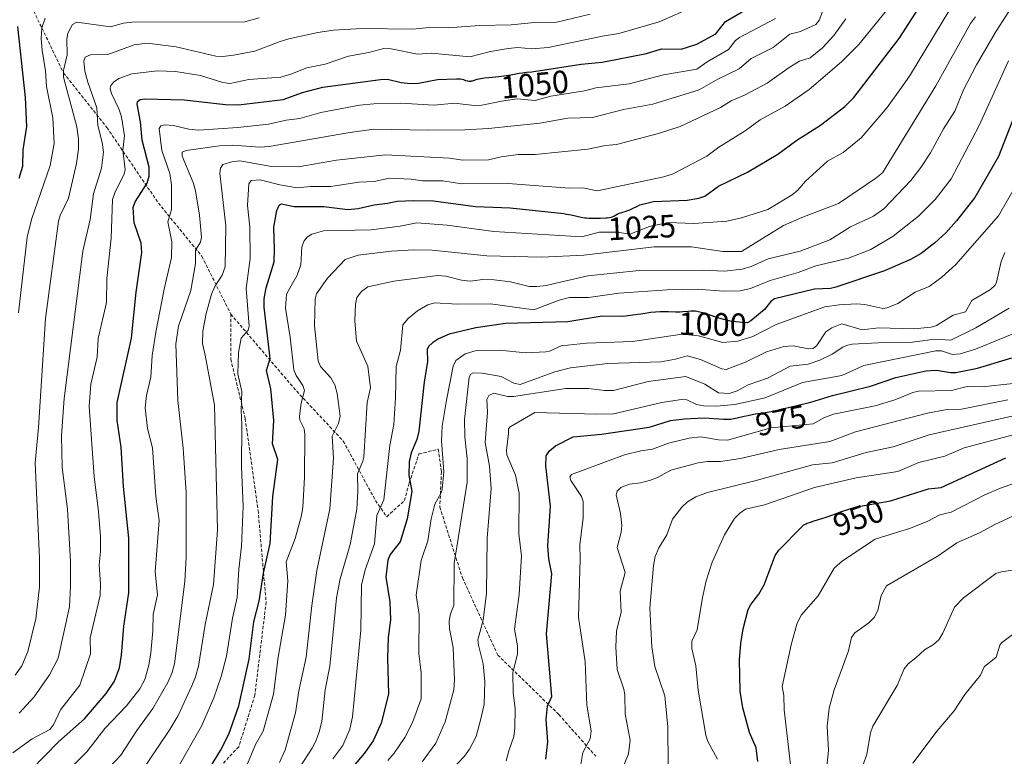
# Model space of a CAD drawing. Units: metres. Extents: x 671734 to 675200, y 4751400 to 4753799.
# Drawn here: x 672374 to 672680, y 4752544 to 4752774 of the extents above; entities that cross this region are included whole.
import ezdxf
from ezdxf.enums import TextEntityAlignment as Align

# ---------------------------------------------------------------- set-up
doc = ezdxf.new("R2010")
doc.units = ezdxf.units.M
doc.header["$MEASUREMENT"] = 0
doc.linetypes.add('TRAZOSX2', pattern=[1.5, 1, -0.5])
for name, color, linetype, lineweight in [('Curva de nivel maestra', 36, 'Continuous', 30), ('Curva de nivel normal', 36, 'Continuous', 0), ('Rótulo de curva de nivel directora', 19, 'Continuous', 0), ('Senda', 19, 'TRAZOSX2', 0)]:
    doc.layers.add(name, color=color, linetype=linetype, lineweight=lineweight)
doc.styles.add('Arial', font='txt', dxfattribs={"height": 0.2})

# ---------------------------------------------------------------- blocks, each defined once
blk = doc.blocks.new('*U168')
at = {"layer": 'Curva de nivel normal', "color": 36, "linetype": 'Continuous', "lineweight": 0}
blk.add_polyline3d([(672373.98, 4752557.89, 1060), (672378.56, 4752563.02, 1060), (672383.41, 4752569.84, 1060), (672386.07, 4752574.96, 1060), (672389.56, 4752590.96, 1060), (672389.88, 4752597.35, 1060), (672389.85, 4752605.07, 1060), (672389, 4752621.36, 1060), (672387.26, 4752634.29, 1060), (672387.08, 4752644.23, 1060), (672387.88, 4752655.7, 1060), (672393.69, 4752701.5, 1060), (672396.02, 4752711.41, 1060), (672397.07, 4752719.41, 1060), (672399.56, 4752727.4, 1060), (672400.13, 4752732.3, 1060), (672399.77, 4752735.35, 1060), (672398.41, 4752740.66, 1060), (672398.05, 4752746.1, 1060), (672395.3, 4752754.04, 1060), (672394.4, 4752757.55, 1060), (672394.06, 4752760.72, 1060), (672394.48, 4752761.9, 1060), (672396.14, 4752762.57, 1060), (672401.48, 4752762.73, 1060), (672409.71, 4752765.7, 1060), (672413.74, 4752766.21, 1060), (672422.73, 4752765.1, 1060), (672435.03, 4752762.17, 1060), (672437.29, 4752762.07, 1060), (672440.53, 4752762.53, 1060), (672447.23, 4752763.68, 1060), (672454.72, 4752766.67, 1060), (672457.79, 4752767.55, 1060), (672466.79, 4752769.52, 1060), (672471.65, 4752770.24, 1060), (672480.47, 4752770.75, 1060), (672496.32, 4752770.58, 1060), (672501.41, 4752771.13, 1060), (672507.31, 4752770.96, 1060), (672517.03, 4752771.68, 1060), (672526.89, 4752771.95, 1060), (672534.1, 4752772.65, 1060), (672541.13, 4752772.72, 1060), (672551.48, 4752775.21, 1060)], dxfattribs=at)
blk = doc.blocks.new('*U172')
at = {"layer": 'Curva de nivel normal', "color": 36, "linetype": 'Continuous', "lineweight": 0}
blk.add_polyline3d([(672448.52, 4752774.11, 1065), (672444.12, 4752772.85, 1065), (672409.07, 4752772.72, 1065), (672406.33, 4752772.46, 1065), (672402.31, 4752771.33, 1065), (672391.84, 4752772.79, 1065), (672390.56, 4752771.98, 1065), (672389.07, 4752769.33, 1065), (672388.75, 4752767.55, 1065), (672388.87, 4752762.57, 1065), (672387.71, 4752757.76, 1065), (672387.73, 4752755.66, 1065), (672391.88, 4752740.25, 1065), (672392.41, 4752736.36, 1065), (672392.41, 4752733.24, 1065), (672391.76, 4752728.76, 1065), (672389.28, 4752718.02, 1065), (672386.65, 4752712.61, 1065), (672386.18, 4752710.86, 1065), (672382.14, 4752680.66, 1065), (672379.96, 4752646.72, 1065), (672378.86, 4752635.77, 1065), (672380.27, 4752606.01, 1065), (672380.31, 4752597.19, 1065), (672379.12, 4752587.28, 1065), (672376.6, 4752577.12, 1065), (672374.72, 4752572.6, 1065), (672372.73, 4752569.74, 1065)], dxfattribs=at)
blk = doc.blocks.new('*U175')
at = {"layer": 'Curva de nivel normal', "color": 36, "linetype": 'Continuous', "lineweight": 0}
blk.add_polyline3d([(672683.41, 4752644.54, 955), (672667.75, 4752640.36, 955), (672661.73, 4752637.77, 955), (672653.66, 4752635.8, 955), (672647.05, 4752633.09, 955), (672634.11, 4752631.09, 955), (672621.15, 4752628.03, 955), (672605.68, 4752622.73, 955), (672599.78, 4752621.33, 955), (672598.02, 4752620.14, 955), (672596.3, 4752618.41, 955), (672593.16, 4752613.39, 955), (672589.34, 4752604.89, 955), (672587.56, 4752599.05, 955), (672586.37, 4752593.83, 955), (672584.67, 4752583.86, 955), (672583.09, 4752580.26, 955), (672583.06, 4752577.99, 955), (672584.35, 4752572.58, 955), (672584.99, 4752565.1, 955), (672587.45, 4752551.1, 955), (672588.08, 4752549.12, 955), (672590.99, 4752543.64, 955)], dxfattribs=at)
blk = doc.blocks.new('*U176')
at = {"layer": 'Curva de nivel normal', "color": 36, "linetype": 'Continuous', "lineweight": 0}
blk.add_polyline3d([(672681.29, 4752655.37, 965), (672666.88, 4752652.38, 965), (672661.78, 4752652.19, 965), (672656.35, 4752651.23, 965), (672633.94, 4752645.41, 965), (672625.99, 4752642.34, 965), (672610.19, 4752639.86, 965), (672598.18, 4752637.04, 965), (672591.97, 4752636.18, 965), (672587.9, 4752636.15, 965), (672585.04, 4752635.76, 965), (672576.5, 4752633.51, 965), (672572.4, 4752631.16, 965), (672570.22, 4752630.34, 965), (672567.14, 4752629.5, 965), (672563.64, 4752629.15, 965), (672561.01, 4752628.1, 965), (672559.87, 4752626.9, 965), (672559.55, 4752625.82, 965), (672560.89, 4752619.94, 965), (672561.27, 4752616.21, 965), (672561.13, 4752614.21, 965), (672559.89, 4752609.4, 965), (672562.36, 4752601.68, 965), (672560.77, 4752595.83, 965), (672561.12, 4752589.22, 965), (672559.67, 4752583.47, 965), (672559.42, 4752578.38, 965), (672559.87, 4752571.48, 965), (672561.92, 4752565.41, 965), (672562.27, 4752563.56, 965), (672562.38, 4752557.56, 965), (672563.85, 4752549.52, 965), (672563.32, 4752545.31, 965), (672558.8, 4752534.1, 965)], dxfattribs=at)
blk = doc.blocks.new('*U181')
at = {"layer": 'Curva de nivel normal', "color": 36, "linetype": 'Continuous', "lineweight": 0}
blk.add_polyline3d([(672373.74, 4752682.33, 1070), (672376.39, 4752705.85, 1070), (672377.72, 4752711.37, 1070), (672383.53, 4752728.2, 1070), (672384.82, 4752735.05, 1070), (672384.37, 4752743.03, 1070), (672382.45, 4752752.78, 1070), (672382.09, 4752757.57, 1070), (672381.05, 4752764.06, 1070), (672380.82, 4752767.66, 1070), (672381.03, 4752771.02, 1070), (672382, 4752774.04, 1070)], dxfattribs=at)
blk = doc.blocks.new('*U183')
at = {"layer": 'Curva de nivel normal', "color": 36, "linetype": 'Continuous', "lineweight": 0}
blk.add_polyline3d([(672624.51, 4752536.54, 940), (672625.51, 4752546.32, 940), (672625.13, 4752553.86, 940), (672625.74, 4752559.45, 940), (672627.31, 4752565.21, 940), (672631.77, 4752577.28, 940), (672632.67, 4752581.45, 940), (672633.71, 4752582.89, 940), (672638.08, 4752586, 940), (672639.75, 4752587.62, 940), (672640.86, 4752589.82, 940), (672641.93, 4752594.51, 940), (672643.58, 4752597.48, 940), (672659.61, 4752606.83, 940), (672665.47, 4752610.82, 940), (672672.52, 4752613.97, 940), (672677.26, 4752616.59, 940), (672683.09, 4752619.27, 940)], dxfattribs=at)
blk = doc.blocks.new('*U191')
at = {"layer": 'Curva de nivel normal', "color": 36, "linetype": 'Continuous', "lineweight": 0}
blk.add_polyline3d([(672575.7, 4752541.78, 960), (672575.55, 4752553.64, 960), (672574.61, 4752563.25, 960), (672571.6, 4752572.45, 960), (672570.62, 4752578.55, 960), (672570, 4752590.58, 960), (672571.1, 4752603.78, 960), (672571.64, 4752606.57, 960), (672572.83, 4752609.35, 960), (672575.28, 4752613.31, 960), (672577.02, 4752618.27, 960), (672579.97, 4752621.93, 960), (672581.72, 4752623.61, 960), (672584.29, 4752625.13, 960), (672587.91, 4752626.53, 960), (672602.6, 4752630.11, 960), (672620.54, 4752635.12, 960), (672626.7, 4752635.72, 960), (672637.27, 4752638.98, 960), (672645.6, 4752640.74, 960), (672656.8, 4752644.48, 960), (672683.52, 4752650.48, 960)], dxfattribs=at)
blk = doc.blocks.new('*U193')
at = {"layer": 'Curva de nivel normal', "color": 36, "linetype": 'Continuous', "lineweight": 0}
blk.add_polyline3d([(672371.93, 4752545.58, 1055), (672378.01, 4752549.92, 1055), (672383.42, 4752552.88, 1055), (672384.66, 4752554.23, 1055), (672386.8, 4752558.96, 1055), (672392.77, 4752566.58, 1055), (672396.11, 4752576.32, 1055), (672396.02, 4752581.28, 1055), (672399.14, 4752594.49, 1055), (672399.24, 4752597.97, 1055), (672398.8, 4752604.06, 1055), (672399.24, 4752608.21, 1055), (672399.22, 4752612.93, 1055), (672398.51, 4752621.54, 1055), (672397.27, 4752631.37, 1055), (672395.74, 4752653.37, 1055), (672396.26, 4752660.19, 1055), (672398.17, 4752668.6, 1055), (672398.45, 4752674.44, 1055), (672401.07, 4752685.54, 1055), (672401.22, 4752693.03, 1055), (672402.56, 4752705.62, 1055), (672402.99, 4752717.64, 1055), (672403.8, 4752719.96, 1055), (672406.58, 4752725.45, 1055), (672406.92, 4752726.94, 1055), (672406.21, 4752732.92, 1055), (672406.66, 4752737.38, 1055), (672405.75, 4752743.27, 1055), (672404.88, 4752745.82, 1055), (672402.64, 4752750.54, 1055), (672402.24, 4752752.01, 1055), (672402.35, 4752752.84, 1055), (672403.29, 4752754.07, 1055), (672404.92, 4752755.28, 1055), (672408.96, 4752756.64, 1055), (672416.93, 4752757.64, 1055), (672422.55, 4752757.45, 1055), (672430.3, 4752756.18, 1055), (672437.29, 4752754, 1055), (672439.38, 4752753.71, 1055), (672445.34, 4752754.96, 1055), (672455.32, 4752755.67, 1055), (672458.36, 4752756.55, 1055), (672463.33, 4752758.57, 1055), (672469.04, 4752759.66, 1055), (672476.34, 4752762.22, 1055), (672482.64, 4752763.36, 1055), (672487.26, 4752764.56, 1055), (672489.55, 4752764.44, 1055), (672497.79, 4752762.82, 1055), (672502.14, 4752763.13, 1055), (672513.99, 4752761.94, 1055), (672520.42, 4752763.63, 1055), (672526, 4752764.61, 1055), (672528.92, 4752764.83, 1055), (672533.33, 4752764.46, 1055), (672538.42, 4752764.9, 1055), (672555.24, 4752768.42, 1055), (672560.32, 4752769.2, 1055), (672572.88, 4752772.81, 1055), (672583.76, 4752777.63, 1055)], dxfattribs=at)
blk = doc.blocks.new('*U202')
at = {"layer": 'Curva de nivel maestra', "color": 36, "linetype": 'Continuous', "lineweight": 30}
blk.add_polyline3d([(672377.71, 4752540.31, 1050), (672386.21, 4752548.98, 1050), (672394.22, 4752556.16, 1050), (672400.95, 4752564.06, 1050), (672403.54, 4752567.84, 1050), (672405.14, 4752571.97, 1050), (672405.76, 4752575.92, 1050), (672406.49, 4752584.96, 1050), (672408.01, 4752595.28, 1050), (672408.07, 4752612.28, 1050), (672406.41, 4752628.33, 1050), (672405.61, 4752640.61, 1050), (672404.45, 4752648.93, 1050), (672404.42, 4752654.48, 1050), (672408.87, 4752674.5, 1050), (672410.35, 4752688.8, 1050), (672412.04, 4752701.18, 1050), (672411.91, 4752704.04, 1050), (672409.68, 4752710.38, 1050), (672409.34, 4752715.16, 1050), (672409.95, 4752716.87, 1050), (672413.7, 4752722.65, 1050), (672414.4, 4752724.91, 1050), (672414.33, 4752727.69, 1050), (672412.17, 4752736.01, 1050), (672411.62, 4752741.72, 1050), (672410.67, 4752747.26, 1050), (672410.75, 4752748.06, 1050), (672411.51, 4752748.68, 1050), (672412.96, 4752748.92, 1050), (672425.19, 4752748.59, 1050), (672438.09, 4752747.19, 1050), (672442.15, 4752747.03, 1050), (672456.06, 4752748.73, 1050), (672462.04, 4752750.87, 1050), (672468.33, 4752752.55, 1050), (672486.23, 4752754.92, 1050), (672488.45, 4752755.03, 1050), (672492.68, 4752753.96, 1050), (672495.58, 4752753.63, 1050), (672498.05, 4752753.81, 1050), (672504.02, 4752754.95, 1050), (672509.9, 4752755.12, 1050), (672510.21, 4752755.14, 1050), (672510.86, 4752755.14, 1050), (672511.14, 4752755.12, 1050), (672511.62, 4752755.04, 1050), (672512.02, 4752754.92, 1050), (672512.71, 4752754.65, 1050), (672513.19, 4752754.51, 1050), (672513.45, 4752754.46, 1050), (672513.87, 4752754.42, 1050), (672514.32, 4752754.45, 1050), (672514.57, 4752754.49, 1050), (672514.83, 4752754.55, 1050), (672516.36, 4752755, 1050), (672516.94, 4752755.15, 1050), (672517.99, 4752755.35, 1050), (672518.6, 4752755.44, 1050), (672519.95, 4752755.59, 1050), (672523.01, 4752755.88, 1050), (672524.58, 4752756.05, 1050), (672525.34, 4752756.15, 1050), (672526.79, 4752756.38, 1050), (672529.34, 4752756.84, 1050), (672530.38, 4752757.02, 1050), (672531.65, 4752757.18, 1050), (672533.33, 4752757.34, 1050), (672534.43, 4752757.48, 1050), (672535.3, 4752757.61, 1050), (672548.64, 4752759.71, 1050), (672555.23, 4752760.29, 1050), (672568.91, 4752763.03, 1050), (672573.59, 4752764.47, 1050), (672579.79, 4752764.4, 1050), (672584.61, 4752765.89, 1050), (672590.51, 4752769.16, 1050), (672593.54, 4752772.96, 1050), (672598.66, 4752775.96, 1050)], dxfattribs=at)
blk = doc.blocks.new('*U205')
at = {"layer": 'Curva de nivel maestra', "color": 36, "linetype": 'Continuous', "lineweight": 30}
blk.add_polyline3d([(672603.61, 4752542.86, 950), (672603.1, 4752547.18, 950), (672600.95, 4752551.89, 950), (672598.93, 4752559.57, 950), (672598.03, 4752564.78, 950), (672597.9, 4752574.44, 950), (672598.25, 4752579.54, 950), (672598.99, 4752584.1, 950), (672600.59, 4752590.12, 950), (672601.37, 4752591.69, 950), (672603.84, 4752594.86, 950), (672605.57, 4752597.78, 950), (672608.93, 4752606.96, 950), (672610.1, 4752608.55, 950), (672617.33, 4752615.99, 950), (672617.52, 4752616.16, 950), (672617.71, 4752616.31, 950), (672618.03, 4752616.52, 950), (672618.57, 4752616.81, 950), (672618.89, 4752616.95, 950), (672619.64, 4752617.23, 950), (672621.07, 4752617.68, 950), (672623.46, 4752618.39, 950), (672624.78, 4752618.82, 950), (672626.86, 4752619.57, 950), (672629.63, 4752620.61, 950), (672630.95, 4752621.07, 950), (672631.58, 4752621.28, 950), (672632.78, 4752621.64, 950), (672633.96, 4752621.95, 950), (672634.73, 4752622.13, 950), (672635.46, 4752622.27, 950), (672644.85, 4752623.92, 950), (672656.58, 4752627.63, 950), (672660.58, 4752628.1, 950), (672680.69, 4752637.34, 950)], dxfattribs=at)
blk = doc.blocks.new('*U207')
at = {"layer": 'Curva de nivel maestra', "color": 36, "linetype": 'Continuous', "lineweight": 30}
blk.add_polyline3d([(672373.9, 4752724.24, 1075), (672375.07, 4752727.97, 1075), (672375.23, 4752733.08, 1075), (672376.27, 4752740.31, 1075), (672375.87, 4752749.37, 1075), (672373.55, 4752771.42, 1075)], dxfattribs=at)

msp = doc.modelspace()

# ---------------------------------------------------------------- linework, layer by layer
at = {"layer": 'Curva de nivel maestra', "color": 36, "linetype": 'Continuous', "lineweight": 30}
for points in [[(672433.42, 4752541.23, 1025), (672436.52, 4752546.3, 1025), (672439.1, 4752551.38, 1025), (672442.26, 4752560.23, 1025), (672445.45, 4752574.73, 1025), (672446.93, 4752586.26, 1025), (672448.59, 4752592.68, 1025), (672449.88, 4752601.44, 1025), (672451.97, 4752610.71, 1025), (672452.83, 4752625.25, 1025), (672454.35, 4752636.75, 1025), (672452.74, 4752641.68, 1025), (672453.14, 4752648.94, 1025), (672452.14, 4752658.79, 1025), (672450.86, 4752664.49, 1025), (672451.99, 4752668.22, 1025), (672450.14, 4752684.16, 1025), (672450.09, 4752686.76, 1025), (672450.69, 4752690.16, 1025), (672453.19, 4752698.22, 1025), (672453.35, 4752702.13, 1025), (672453.06, 4752708.99, 1025), (672454.02, 4752714.16, 1025), (672454.73, 4752715.89, 1025), (672455.41, 4752716.27, 1025), (672459.39, 4752715.4, 1025), (672468.6, 4752715.46, 1025), (672476.12, 4752714.52, 1025), (672479.3, 4752714.79, 1025), (672484.25, 4752715.98, 1025), (672488.48, 4752716.42, 1025), (672491.47, 4752717.1, 1025), (672496.66, 4752717.31, 1025), (672502.74, 4752717.24, 1025), (672515.77, 4752715.46, 1025), (672526.62, 4752715.02, 1025), (672543.22, 4752713.25, 1025), (672544.14, 4752713.1, 1025), (672545.5, 4752712.84, 1025), (672548.7, 4752712.11, 1025), (672549.76, 4752711.93, 1025), (672550.35, 4752711.87, 1025), (672550.99, 4752711.82, 1025), (672552.37, 4752711.78, 1025), (672553.78, 4752711.78, 1025), (672554.69, 4752711.81, 1025), (672556.27, 4752711.89, 1025), (672556.74, 4752711.93, 1025), (672557.48, 4752712.03, 1025), (672558.03, 4752712.14, 1025), (672558.31, 4752712.23, 1025), (672558.77, 4752712.44, 1025), (672559.83, 4752713.06, 1025), (672560.26, 4752713.27, 1025), (672560.5, 4752713.37, 1025), (672561.34, 4752713.62, 1025), (672562.67, 4752714, 1025), (672563.41, 4752714.27, 1025), (672563.79, 4752714.43, 1025), (672564.57, 4752714.79, 1025), (672566.12, 4752715.57, 1025), (672566.88, 4752715.93, 1025), (672571.16, 4752717.03, 1025), (672581.58, 4752717.45, 1025), (672585.18, 4752718.02, 1025), (672587.11, 4752718.64, 1025), (672591.39, 4752721.73, 1025), (672600.36, 4752726.09, 1025), (672609.79, 4752731.7, 1025), (672615.7, 4752736.06, 1025), (672623.08, 4752740.75, 1025), (672630.6, 4752746.56, 1025), (672633.44, 4752749.31, 1025), (672647.56, 4752767.69, 1025), (672654.49, 4752778.48, 1025)], [(672684.13, 4752745.58, 1000), (672678.36, 4752731.02, 1000), (672670.99, 4752718.22, 1000), (672665.32, 4752710.93, 1000), (672662.05, 4752707.3, 1000), (672658.58, 4752704.09, 1000), (672654.37, 4752700.84, 1000), (672651.01, 4752698.91, 1000), (672642.94, 4752695.43, 1000), (672627.78, 4752690.37, 1000), (672626.14, 4752689.97, 1000), (672621.14, 4752689.7, 1000), (672608.79, 4752686.75, 1000), (672607.57, 4752685.91, 1000), (672605.62, 4752683.43, 1000), (672603.83, 4752681.81, 1000), (672601.39, 4752679.85, 1000), (672600.22, 4752679.29, 1000), (672595.42, 4752679.72, 1000), (672591.08, 4752680.84, 1000), (672590.5, 4752681.03, 1000), (672588.49, 4752681.71, 1000), (672586.53, 4752682.35, 1000), (672585.98, 4752682.5, 1000), (672585.02, 4752682.73, 1000), (672584.2, 4752682.85, 1000), (672583.7, 4752682.88, 1000), (672583.37, 4752682.89, 1000), (672582.72, 4752682.86, 1000), (672581.96, 4752682.8, 1000), (672580.3, 4752682.65, 1000), (672579.4, 4752682.6, 1000), (672578.93, 4752682.59, 1000), (672577.95, 4752682.61, 1000), (672575.78, 4752682.7, 1000), (672574.54, 4752682.72, 1000), (672573.88, 4752682.71, 1000), (672573.19, 4752682.69, 1000), (672571.73, 4752682.58, 1000), (672570.22, 4752682.43, 1000), (672569.2, 4752682.3, 1000), (672567.21, 4752682.01, 1000), (672566.27, 4752681.86, 1000), (672565.57, 4752681.74, 1000), (672561.64, 4752681.22, 1000), (672555.18, 4752681.36, 1000), (672544.49, 4752679.6, 1000), (672525.08, 4752679.06, 1000), (672515.91, 4752677.74, 1000), (672507.64, 4752675.71, 1000), (672504.33, 4752674.26, 1000), (672502.39, 4752673.05, 1000), (672501.2, 4752671.93, 1000), (672500.8, 4752670.94, 1000), (672500.88, 4752667.22, 1000), (672499.88, 4752660.86, 1000), (672498.23, 4752645.63, 1000), (672497.6, 4752642.95, 1000), (672495.75, 4752638.89, 1000), (672495.14, 4752636.09, 1000), (672495.08, 4752631.9, 1000), (672496.05, 4752626.85, 1000), (672494.6, 4752618.28, 1000), (672492.43, 4752611.2, 1000), (672489.27, 4752607.28, 1000), (672488.52, 4752605.49, 1000), (672487.88, 4752600.16, 1000), (672489.2, 4752592.56, 1000), (672489.33, 4752586.95, 1000), (672488.63, 4752581.39, 1000), (672488.46, 4752575.14, 1000), (672488.78, 4752563.85, 1000), (672486.49, 4752554.78, 1000), (672483.97, 4752549.34, 1000), (672481.24, 4752545.41, 1000), (672470.94, 4752533.21, 1000)], [(672537.65, 4752543.56, 975), (672538.28, 4752549.01, 975), (672537.81, 4752555.95, 975), (672538.17, 4752560.12, 975), (672539.53, 4752563.13, 975), (672537.83, 4752582.59, 975), (672539.54, 4752601.24, 975), (672538.64, 4752605.92, 975), (672538.29, 4752609.96, 975), (672539.08, 4752622.31, 975), (672537.64, 4752634.78, 975), (672537.81, 4752637.92, 975), (672538.85, 4752639.46, 975), (672540.64, 4752641.02, 975), (672546.2, 4752643.78, 975), (672555.02, 4752644.66, 975), (672569.81, 4752646.84, 975), (672572.2, 4752647.53, 975), (672576.41, 4752648.87, 975), (672580.77, 4752649.44, 975), (672587.01, 4752649.7, 975), (672592.88, 4752649.34, 975), (672593.03, 4752649.32, 975), (672593.54, 4752649.28, 975), (672594.31, 4752649.27, 975), (672594.72, 4752649.3, 975), (672595.16, 4752649.34, 975), (672596.1, 4752649.5, 975), (672597.12, 4752649.72, 975), (672599.33, 4752650.25, 975), (672600.48, 4752650.5, 975), (672602.77, 4752650.95, 975), (672604.4, 4752651.21, 975), (672605.9, 4752651.42, 975), (672607.7, 4752651.66, 975), (672608.52, 4752651.81, 975), (672609.69, 4752652.1, 975), (672611.51, 4752652.59, 975), (672611.8, 4752652.66, 975), (672620.1, 4752654.58, 975), (672626.81, 4752656.68, 975), (672638.55, 4752659.59, 975), (672646.47, 4752662.27, 975), (672655.83, 4752664.3, 975), (672659.16, 4752664.51, 975), (672663.47, 4752663.8, 975), (672665.09, 4752663.82, 975), (672671.91, 4752665.16, 975), (672682.52, 4752668.36, 975)]]:
    msp.add_polyline3d(points, dxfattribs=at)
at = {"layer": 'Curva de nivel normal', "color": 36, "linetype": 'Continuous', "lineweight": 0}
for points in [[(672402, 4752541.15, 1040), (672405.59, 4752544.9, 1040), (672410.5, 4752552.56, 1040), (672415.51, 4752559.35, 1040), (672420.12, 4752567.46, 1040), (672421.48, 4752570.51, 1040), (672422.24, 4752573.26, 1040), (672425.42, 4752598.87, 1040), (672425.87, 4752606.37, 1040), (672425.81, 4752626.51, 1040), (672424.91, 4752640.29, 1040), (672423.23, 4752655.17, 1040), (672422.69, 4752672.76, 1040), (672423.51, 4752678.21, 1040), (672427.34, 4752689.29, 1040), (672428.75, 4752697.69, 1040), (672428.79, 4752701.84, 1040), (672430.26, 4752704.3, 1040), (672430.6, 4752705.89, 1040), (672429.97, 4752712.72, 1040), (672428.77, 4752720.32, 1040), (672428.02, 4752722.94, 1040), (672424.61, 4752731.09, 1040), (672424.66, 4752732.28, 1040), (672425.9, 4752732.81, 1040), (672436.17, 4752734.29, 1040), (672440.25, 4752734.48, 1040), (672448.79, 4752733.91, 1040), (672451.69, 4752734.08, 1040), (672476.11, 4752738.36, 1040), (672484.17, 4752739.44, 1040), (672501.04, 4752739.14, 1040), (672512.49, 4752739.24, 1040), (672519.83, 4752739.68, 1040), (672535.8, 4752741.38, 1040), (672544.53, 4752742.86, 1040), (672552.13, 4752743.11, 1040), (672561.85, 4752745.6, 1040), (672570.92, 4752747.28, 1040), (672585.36, 4752751.71, 1040), (672591.11, 4752754.98, 1040), (672597.82, 4752758.28, 1040), (672601.52, 4752761.43, 1040), (672608.35, 4752764.83, 1040), (672613.5, 4752769.01, 1040), (672616.79, 4752769.85, 1040), (672621.61, 4752771.98, 1040), (672622.71, 4752773.46, 1040), (672624.17, 4752777.65, 1040)], [(672456.96, 4752534.62, 1010), (672465, 4752546.98, 1010), (672466.19, 4752549.16, 1010), (672467.21, 4752552.07, 1010), (672468, 4752555.36, 1010), (672469.06, 4752565.17, 1010), (672470.5, 4752572.54, 1010), (672472.56, 4752593.8, 1010), (672473.75, 4752599.65, 1010), (672476.85, 4752610.38, 1010), (672478.86, 4752621.36, 1010), (672479.22, 4752626.79, 1010), (672479.1, 4752632.33, 1010), (672480.82, 4752636.24, 1010), (672481.08, 4752637.53, 1010), (672482.16, 4752654.54, 1010), (672483.11, 4752659.08, 1010), (672482.3, 4752665.75, 1010), (672478.78, 4752673.52, 1010), (672478.33, 4752679.84, 1010), (672478.54, 4752685.12, 1010), (672478.93, 4752687.1, 1010), (672480.34, 4752688.98, 1010), (672482.31, 4752690.46, 1010), (672490.4, 4752692.22, 1010), (672504.14, 4752693.95, 1010), (672506.59, 4752693.73, 1010), (672511.4, 4752692.53, 1010), (672514.1, 4752692.23, 1010), (672518.03, 4752692.69, 1010), (672521.64, 4752692.6, 1010), (672526.67, 4752692.01, 1010), (672532.47, 4752690.61, 1010), (672534.83, 4752690.52, 1010), (672537.8, 4752690.9, 1010), (672550.77, 4752693.86, 1010), (672566.73, 4752695.58, 1010), (672586.26, 4752695.69, 1010), (672593.25, 4752695.3, 1010), (672598.71, 4752695.91, 1010), (672601.54, 4752696.8, 1010), (672606.81, 4752699.13, 1010), (672616.7, 4752701.56, 1010), (672625.94, 4752705.08, 1010), (672632.43, 4752709.08, 1010), (672639.49, 4752712.47, 1010), (672642.71, 4752714.7, 1010), (672651.12, 4752723.57, 1010), (672654.23, 4752727.56, 1010), (672657.27, 4752732.14, 1010), (672661.34, 4752739.54, 1010), (672664.8, 4752745.07, 1010), (672667.46, 4752751.67, 1010), (672671.58, 4752759.48, 1010), (672677.66, 4752769.92, 1010), (672683.44, 4752778.96, 1010)], [(672423.02, 4752540.55, 1030), (672430.67, 4752553.86, 1030), (672434.45, 4752562.72, 1030), (672436.78, 4752569.35, 1030), (672438.37, 4752575.6, 1030), (672440.3, 4752587.46, 1030), (672441.75, 4752593.85, 1030), (672442.23, 4752602.72, 1030), (672443.03, 4752609.81, 1030), (672443.61, 4752622.25, 1030), (672443.07, 4752634.38, 1030), (672443.16, 4752647.59, 1030), (672442.92, 4752652.16, 1030), (672443.11, 4752657.9, 1030), (672441.88, 4752663.46, 1030), (672442.14, 4752670, 1030), (672442.96, 4752674.45, 1030), (672445.17, 4752676.99, 1030), (672445.44, 4752678.2, 1030), (672444.48, 4752689.91, 1030), (672445.73, 4752699.26, 1030), (672445.6, 4752708.96, 1030), (672444.89, 4752715.76, 1030), (672445.33, 4752722.48, 1030), (672446.04, 4752723.53, 1030), (672448.9, 4752723.69, 1030), (672454.96, 4752722.17, 1030), (672460.39, 4752721.22, 1030), (672464.55, 4752721.69, 1030), (672470.83, 4752721.67, 1030), (672479.5, 4752722.98, 1030), (672484.35, 4752723.25, 1030), (672489.1, 4752724.27, 1030), (672495.78, 4752723.96, 1030), (672499.28, 4752723.45, 1030), (672505.64, 4752723.43, 1030), (672511.43, 4752722.51, 1030), (672525.97, 4752722.61, 1030), (672544.96, 4752721.16, 1030), (672549.2, 4752721.24, 1030), (672553.67, 4752720.26, 1030), (672574.38, 4752724.61, 1030), (672577.27, 4752725.56, 1030), (672587.72, 4752731.06, 1030), (672591.47, 4752733.86, 1030), (672599.67, 4752738.94, 1030), (672604.26, 4752742.43, 1030), (672612.03, 4752746.64, 1030), (672619.49, 4752751.78, 1030), (672629.62, 4752760.43, 1030), (672634.93, 4752765.81, 1030), (672643.55, 4752776.37, 1030)], [(672444.38, 4752540.93, 1020), (672447.46, 4752548.21, 1020), (672449.77, 4752552.35, 1020), (672452.98, 4752563.8, 1020), (672454.44, 4752575.32, 1020), (672456.75, 4752588.35, 1020), (672457.44, 4752599.06, 1020), (672456.91, 4752604.95, 1020), (672459.73, 4752612.19, 1020), (672461.68, 4752619.39, 1020), (672462.1, 4752621.96, 1020), (672462.61, 4752631.13, 1020), (672462.79, 4752644.53, 1020), (672462.51, 4752646.27, 1020), (672461.18, 4752649.03, 1020), (672461.06, 4752650.23, 1020), (672461.57, 4752654.26, 1020), (672462.66, 4752658.28, 1020), (672462.1, 4752659.74, 1020), (672460, 4752662.89, 1020), (672459.34, 4752664.65, 1020), (672458.23, 4752674.83, 1020), (672456.73, 4752683.82, 1020), (672457.03, 4752688.16, 1020), (672460.34, 4752694.09, 1020), (672461.52, 4752697.29, 1020), (672461.86, 4752702.85, 1020), (672462.57, 4752704.79, 1020), (672463.47, 4752705.88, 1020), (672464.88, 4752706.85, 1020), (672468.57, 4752707.88, 1020), (672483.39, 4752708.19, 1020), (672492.41, 4752709.35, 1020), (672497.54, 4752710.35, 1020), (672507, 4752709.65, 1020), (672521.47, 4752707.69, 1020), (672548.86, 4752705.98, 1020), (672554.23, 4752707.47, 1020), (672559.92, 4752707.48, 1020), (672563.78, 4752706.79, 1020), (672569.91, 4752709.23, 1020), (672575.67, 4752710.43, 1020), (672583.7, 4752710.18, 1020), (672593.96, 4752710.87, 1020), (672598.46, 4752711.88, 1020), (672606.63, 4752714.5, 1020), (672614.27, 4752719.03, 1020), (672615.97, 4752720.5, 1020), (672618.35, 4752723.35, 1020), (672625.24, 4752729.57, 1020), (672630.09, 4752732.25, 1020), (672635.68, 4752736.76, 1020), (672643.76, 4752746.18, 1020), (672648.72, 4752753.21, 1020), (672650.71, 4752755.91, 1020), (672663.22, 4752776.7, 1020)], [(672385.48, 4752536.49, 1045), (672394.98, 4752545.93, 1045), (672400.62, 4752553.15, 1045), (672407.31, 4752560.15, 1045), (672411.47, 4752565.52, 1045), (672413.04, 4752568.36, 1045), (672414.21, 4752572.83, 1045), (672414.88, 4752576.68, 1045), (672415.48, 4752583.54, 1045), (672415.63, 4752588.61, 1045), (672416.93, 4752594.74, 1045), (672416.26, 4752601.89, 1045), (672417.46, 4752617.76, 1045), (672416.39, 4752625.23, 1045), (672415.35, 4752640.37, 1045), (672413.88, 4752646.41, 1045), (672413.11, 4752652.82, 1045), (672413.5, 4752656.63, 1045), (672414.82, 4752662.38, 1045), (672415.31, 4752669.07, 1045), (672416.46, 4752676.34, 1045), (672419.03, 4752689.76, 1045), (672421.34, 4752699.58, 1045), (672421.41, 4752704.47, 1045), (672420.17, 4752710.69, 1045), (672421.27, 4752714.49, 1045), (672421.26, 4752722.2, 1045), (672420.78, 4752725.72, 1045), (672418.29, 4752732.86, 1045), (672417.41, 4752739.64, 1045), (672417.93, 4752740.56, 1045), (672419.17, 4752740.78, 1045), (672421.87, 4752740.6, 1045), (672426.69, 4752739.43, 1045), (672429.67, 4752739.15, 1045), (672441.93, 4752740.03, 1045), (672451.47, 4752741.02, 1045), (672456.93, 4752742.31, 1045), (672461.2, 4752742.79, 1045), (672467.67, 4752744.66, 1045), (672479.75, 4752746.96, 1045), (672484.2, 4752747.39, 1045), (672492.54, 4752747.53, 1045), (672502.93, 4752746.98, 1045), (672509.3, 4752747.54, 1045), (672515.37, 4752746.86, 1045), (672517.74, 4752746.91, 1045), (672523.84, 4752748.21, 1045), (672528.74, 4752748.86, 1045), (672534.4, 4752748.42, 1045), (672539.19, 4752749.73, 1045), (672549.73, 4752751.44, 1045), (672553.26, 4752752.3, 1045), (672563.61, 4752753.56, 1045), (672574.23, 4752756.4, 1045), (672584.59, 4752758.17, 1045), (672587.84, 4752760.46, 1045), (672594.47, 4752764.22, 1045), (672596.61, 4752767.01, 1045), (672597.88, 4752768.03, 1045), (672609.07, 4752773.89, 1045)], [(672410.68, 4752537.86, 1035), (672420.78, 4752552.83, 1035), (672423.32, 4752557.14, 1035), (672427.61, 4752566.43, 1035), (672428.78, 4752569.25, 1035), (672429.67, 4752572.52, 1035), (672431.75, 4752585.48, 1035), (672434.36, 4752597.89, 1035), (672435.6, 4752614.81, 1035), (672434.62, 4752653.66, 1035), (672431.79, 4752669.25, 1035), (672430.88, 4752672.79, 1035), (672431.03, 4752676.67, 1035), (672432.07, 4752682.2, 1035), (672433.7, 4752688.22, 1035), (672434.79, 4752690.56, 1035), (672437.03, 4752694.08, 1035), (672437.98, 4752696.71, 1035), (672438.17, 4752709.41, 1035), (672436.3, 4752725.78, 1035), (672436.57, 4752727.37, 1035), (672437.22, 4752728.47, 1035), (672440.03, 4752729.34, 1035), (672442.57, 4752729.59, 1035), (672452.35, 4752727.88, 1035), (672460.71, 4752727.78, 1035), (672472.55, 4752729.84, 1035), (672487.78, 4752731.47, 1035), (672507.69, 4752730.49, 1035), (672511.82, 4752729.81, 1035), (672519.84, 4752729.97, 1035), (672523.82, 4752730.88, 1035), (672529.05, 4752731.6, 1035), (672534.36, 4752731.63, 1035), (672550.69, 4752733.28, 1035), (672556.17, 4752734.43, 1035), (672559.68, 4752734.7, 1035), (672572.7, 4752738.18, 1035), (672579.39, 4752740.32, 1035), (672591.97, 4752746.18, 1035), (672595.24, 4752748.28, 1035), (672599.64, 4752750.19, 1035), (672606.46, 4752753.75, 1035), (672613.27, 4752758.6, 1035), (672616.56, 4752760.57, 1035), (672619.84, 4752761.63, 1035), (672623.68, 4752764.73, 1035), (672627.21, 4752768.57, 1035), (672630.96, 4752773.79, 1035)], [(672454.92, 4752542.55, 1015), (672456.59, 4752546.52, 1015), (672459.85, 4752557.97, 1015), (672460.91, 4752564.9, 1015), (672463.2, 4752575.29, 1015), (672464.89, 4752591.39, 1015), (672466.49, 4752602.31, 1015), (672470.48, 4752621.4, 1015), (672471.64, 4752637.23, 1015), (672471.26, 4752644.04, 1015), (672473.22, 4752647.97, 1015), (672473.73, 4752650.27, 1015), (672472.83, 4752657.33, 1015), (672472.03, 4752660.01, 1015), (672470.8, 4752662.13, 1015), (672467.61, 4752665.7, 1015), (672466.92, 4752667.48, 1015), (672465.76, 4752678.3, 1015), (672465.92, 4752686.59, 1015), (672466.41, 4752688.26, 1015), (672469.79, 4752693.11, 1015), (672475.25, 4752698.96, 1015), (672479.32, 4752700.27, 1015), (672489.7, 4752701.52, 1015), (672496.64, 4752701.93, 1015), (672502.28, 4752701.85, 1015), (672519.33, 4752700.09, 1015), (672536.27, 4752699.72, 1015), (672549.52, 4752700.32, 1015), (672571.33, 4752702.85, 1015), (672582.95, 4752702.92, 1015), (672592.73, 4752701.43, 1015), (672598.51, 4752701.42, 1015), (672611.52, 4752709.57, 1015), (672617.2, 4752712.05, 1015), (672628.63, 4752716.35, 1015), (672640.3, 4752724.24, 1015), (672642.33, 4752725.91, 1015), (672658.89, 4752753, 1015), (672669.64, 4752772.33, 1015), (672671.29, 4752774.44, 1015)], [(672681.55, 4752760.74, 1005), (672672.33, 4752740.61, 1005), (672663.71, 4752724, 1005), (672658.74, 4752717.57, 1005), (672653.48, 4752712.42, 1005), (672645.61, 4752706.18, 1005), (672638.71, 4752702.09, 1005), (672631.76, 4752699.34, 1005), (672621.61, 4752697, 1005), (672616.08, 4752694.92, 1005), (672607.39, 4752692.39, 1005), (672601.31, 4752689.92, 1005), (672598.09, 4752689.25, 1005), (672592.95, 4752689.16, 1005), (672584.74, 4752689.78, 1005), (672575.37, 4752689.5, 1005), (672560.38, 4752688.47, 1005), (672550.89, 4752687.16, 1005), (672544.98, 4752687.1, 1005), (672541.82, 4752686.33, 1005), (672533.97, 4752683.28, 1005), (672520.48, 4752685.2, 1005), (672510.2, 4752685.04, 1005), (672503.03, 4752685.52, 1005), (672501.01, 4752684.83, 1005), (672497.72, 4752683.01, 1005), (672494.84, 4752680.6, 1005), (672493.26, 4752678.63, 1005), (672492.49, 4752670.74, 1005), (672491.09, 4752665.71, 1005), (672490.92, 4752655.92, 1005), (672490.4, 4752647.65, 1005), (672489.22, 4752641.08, 1005), (672487.27, 4752624.28, 1005), (672485.15, 4752619.33, 1005), (672484.42, 4752610.59, 1005), (672481.45, 4752602.52, 1005), (672480.41, 4752597.67, 1005), (672480.14, 4752583.72, 1005), (672477.58, 4752556.74, 1005), (672476.75, 4752552.97, 1005), (672474.54, 4752547.81, 1005), (672471.47, 4752543.72, 1005)], [(672488.5, 4752543.15, 995), (672490.52, 4752545.44, 995), (672493.86, 4752550.39, 995), (672496.2, 4752554.96, 995), (672498.93, 4752562.34, 995), (672498.9, 4752570.42, 995), (672498.2, 4752576.44, 995), (672498.34, 4752588.6, 995), (672497.39, 4752594.58, 995), (672498.92, 4752605.33, 995), (672501.01, 4752611.44, 995), (672502.03, 4752618.31, 995), (672503.13, 4752622.84, 995), (672505.12, 4752626.39, 995), (672505.44, 4752627.51, 995), (672505.98, 4752632.96, 995), (672505.27, 4752642.53, 995), (672505.48, 4752647.1, 995), (672506.74, 4752655.22, 995), (672508.91, 4752665.8, 995), (672509.65, 4752667.6, 995), (672512.54, 4752669.59, 995), (672515.7, 4752670.59, 995), (672523.27, 4752670.77, 995), (672531.5, 4752669.95, 995), (672537.64, 4752670.26, 995), (672538.78, 4752670.49, 995), (672542.48, 4752672.16, 995), (672550.28, 4752672.96, 995), (672564.6, 4752673.49, 995), (672580.04, 4752675.7, 995), (672585.08, 4752675.25, 995), (672592.67, 4752673.13, 995), (672597.34, 4752673.53, 995), (672602.02, 4752674.97, 995), (672609.27, 4752678.75, 995), (672624.44, 4752684.23, 995), (672628.82, 4752684.89, 995), (672634.2, 4752685.14, 995), (672636.86, 4752684.97, 995), (672642.43, 4752683.77, 995), (672643.75, 4752683.98, 995), (672647.05, 4752685.3, 995), (672652.52, 4752688.75, 995), (672656.85, 4752690.52, 995), (672660.73, 4752693.46, 995), (672665.14, 4752697.43, 995), (672678.39, 4752712.53, 995), (672683.98, 4752722.26, 995)], [(672499.22, 4752542.75, 990), (672503.46, 4752548.61, 990), (672506.32, 4752555.2, 990), (672509.05, 4752565.16, 990), (672509.29, 4752568.23, 990), (672508.87, 4752578.33, 990), (672507.77, 4752584.09, 990), (672507.64, 4752586.55, 990), (672508.06, 4752588.8, 990), (672509.07, 4752591.39, 990), (672509.12, 4752604.39, 990), (672513.21, 4752629.78, 990), (672513.19, 4752637.05, 990), (672512.52, 4752643.82, 990), (672512.37, 4752649.2, 990), (672513.87, 4752662.4, 990), (672514.34, 4752663.27, 990), (672515.05, 4752663.67, 990), (672517.87, 4752663.6, 990), (672523.76, 4752662.62, 990), (672527.7, 4752660.47, 990), (672529.67, 4752660.06, 990), (672540.49, 4752664.05, 990), (672545.37, 4752665.31, 990), (672556.97, 4752666.58, 990), (672573.39, 4752667.19, 990), (672577.93, 4752667.99, 990), (672581.63, 4752669.03, 990), (672585.76, 4752667.87, 990), (672592.36, 4752665, 990), (672593.77, 4752664.8, 990), (672599.73, 4752667.05, 990), (672606.24, 4752670.23, 990), (672611.64, 4752671.94, 990), (672614.55, 4752672.15, 990), (672619.3, 4752671.15, 990), (672620.81, 4752671.24, 990), (672621.93, 4752672.19, 990), (672624.68, 4752676.43, 990), (672626.59, 4752677.7, 990), (672629.71, 4752678.92, 990), (672636.03, 4752677.14, 990), (672641.06, 4752677.74, 990), (672652.09, 4752677.42, 990), (672657.45, 4752677.87, 990), (672659.16, 4752678.48, 990), (672664.29, 4752681.66, 990), (672668.1, 4752682.65, 990), (672670.05, 4752686.17, 990), (672675.89, 4752689.6, 990), (672677.31, 4752690.98, 990), (672677.82, 4752691.9, 990), (672679.2, 4752698.3, 990), (672680.37, 4752701.14, 990)], [(672508, 4752539.96, 985), (672512.4, 4752544.58, 985), (672513.91, 4752546.69, 985), (672516.04, 4752550.66, 985), (672517.4, 4752555.73, 985), (672518.52, 4752560.58, 985), (672518.71, 4752567.75, 985), (672518.21, 4752573.23, 985), (672516.69, 4752579.08, 985), (672516.55, 4752580.75, 985), (672518.16, 4752586.81, 985), (672519.25, 4752595.22, 985), (672519.39, 4752612.27, 985), (672520.64, 4752627.8, 985), (672520.15, 4752634.74, 985), (672518.84, 4752642.01, 985), (672519.53, 4752651.53, 985), (672519.31, 4752655.42, 985), (672519.98, 4752656.7, 985), (672521.45, 4752657.43, 985), (672525.8, 4752656.39, 985), (672527.65, 4752656.33, 985), (672543.84, 4752658.8, 985), (672550.95, 4752658.8, 985), (672555.87, 4752658.22, 985), (672558.68, 4752658.23, 985), (672569.51, 4752661.05, 985), (672581.15, 4752662.59, 985), (672587.12, 4752660.24, 985), (672591.36, 4752657.48, 985), (672594.67, 4752657.33, 985), (672597.12, 4752658.13, 985), (672600.56, 4752660.04, 985), (672606.62, 4752662.11, 985), (672613.67, 4752665.82, 985), (672619.2, 4752666.41, 985), (672622.83, 4752667.63, 985), (672626.7, 4752669.48, 985), (672630.03, 4752671.71, 985), (672631.1, 4752672.27, 985), (672632.86, 4752672.6, 985), (672642.93, 4752673.16, 985), (672651.64, 4752673.24, 985), (672658.63, 4752674.17, 985), (672663.61, 4752673.91, 985), (672671.34, 4752677.68, 985), (672681.74, 4752683.85, 985)], [(672525.34, 4752543.14, 980), (672526.14, 4752546.19, 980), (672527.67, 4752550.69, 980), (672527.99, 4752553.2, 980), (672528.11, 4752559.4, 980), (672527.5, 4752564.24, 980), (672527.39, 4752570.47, 980), (672528.9, 4752576.32, 980), (672528.81, 4752578.82, 980), (672527.92, 4752583.98, 980), (672529.33, 4752594.81, 980), (672530.07, 4752606.85, 980), (672529.32, 4752613.63, 980), (672529.42, 4752626.28, 980), (672528.21, 4752631.88, 980), (672525.52, 4752638.23, 980), (672525.43, 4752639.67, 980), (672526.05, 4752644.82, 980), (672526.11, 4752646.36, 980), (672526.63, 4752646.9, 980), (672534.2, 4752651.38, 980), (672553.49, 4752650.85, 980), (672558.7, 4752651.01, 980), (672573.69, 4752654.46, 980), (672579.81, 4752655.45, 980), (672581.55, 4752655.31, 980), (672584.54, 4752653.92, 980), (672586.79, 4752653.48, 980), (672590.74, 4752653.39, 980), (672596.39, 4752653.91, 980), (672605.87, 4752656, 980), (672617.49, 4752660.68, 980), (672629.67, 4752662.88, 980), (672636.49, 4752665.97, 980), (672658.92, 4752670.53, 980), (672660.63, 4752670.52, 980), (672664.04, 4752669.38, 980), (672666.51, 4752669.58, 980), (672671.28, 4752671.06, 980), (672682.68, 4752675.7, 980)], [(672548.03, 4752538.8, 970), (672549.18, 4752545.7, 970), (672551.4, 4752549.89, 970), (672551.71, 4752552.41, 970), (672550.46, 4752560.43, 970), (672549.85, 4752573.82, 970), (672547.85, 4752587.8, 970), (672548.32, 4752605.85, 970), (672548.25, 4752610.26, 970), (672549.29, 4752618.66, 970), (672549.29, 4752623.69, 970), (672548.75, 4752625.31, 970), (672545.43, 4752630.28, 970), (672545.11, 4752631.41, 970), (672545.64, 4752632.16, 970), (672562.11, 4752638.26, 970), (672567.18, 4752639.49, 970), (672570.86, 4752639.96, 970), (672575.85, 4752641.9, 970), (672582.2, 4752643.45, 970), (672585.89, 4752643.81, 970), (672591.36, 4752642.86, 970), (672594.12, 4752642.79, 970), (672607.71, 4752646.59, 970), (672620.78, 4752647.88, 970), (672624.04, 4752649.77, 970), (672627.08, 4752650.85, 970), (672640.02, 4752653.49, 970), (672646.18, 4752655.35, 970), (672651.77, 4752657.63, 970), (672653.55, 4752658.07, 970), (672663.8, 4752658.24, 970), (672668.62, 4752659.46, 970), (672673.3, 4752659.32, 970), (672682.99, 4752660.44, 970)], [(672613.8, 4752541, 945), (672611.75, 4752558.95, 945), (672611.62, 4752563.35, 945), (672611.1, 4752566.2, 945), (672613.92, 4752579.15, 945), (672615.72, 4752585.6, 945), (672617.03, 4752588.41, 945), (672622.32, 4752594.43, 945), (672627.34, 4752602.99, 945), (672629.87, 4752605.25, 945), (672640.1, 4752611.99, 945), (672651.07, 4752615.39, 945), (672656.38, 4752617.56, 945), (672660.18, 4752619.57, 945), (672663.69, 4752620.44, 945), (672674.19, 4752625.78, 945), (672678.98, 4752627.86, 945), (672687.4, 4752630.9, 945)], [(672683.52, 4752602.48, 935), (672679.28, 4752601.88, 935), (672677.61, 4752601.34, 935), (672667.51, 4752593.79, 935), (672664.73, 4752590.84, 935), (672661.06, 4752582.74, 935), (672659.8, 4752580.68, 935), (672658.16, 4752579.26, 935), (672655.42, 4752577.58, 935), (672652.67, 4752575.16, 935), (672650.3, 4752573.22, 935), (672649.03, 4752571.74, 935), (672646.94, 4752566.53, 935), (672639.36, 4752553.87, 935), (672638.63, 4752551.84, 935), (672637.47, 4752545.14, 935), (672636.36, 4752541.82, 935)], [(672651.77, 4752542.36, 930), (672659.36, 4752552.42, 930), (672664.59, 4752558.65, 930), (672667.9, 4752563.68, 930), (672672.79, 4752569.71, 930), (672673.96, 4752572.31, 930), (672677.7, 4752575.37, 930), (672678.84, 4752579.01, 930), (672679.35, 4752579.77, 930), (672682.69, 4752582.28, 930)]]:
    msp.add_polyline3d(points, dxfattribs=at)
at = {"layer": 'Senda', "color": 19, "linetype": 'TRAZOSX2', "lineweight": 0}
for points in [[(672195.7101, 4752692.9901), (672213.2101, 4752671.9901), (672225.7101, 4752665.4901), (672237.2101, 4752666.9901), (672254.2101, 4752680.4901), (672281.7101, 4752709.9901), (672311.2101, 4752735.4901), (672330.7101, 4752761.9901), (672337.7101, 4752781.9901), (672347.2101, 4752798.9901), (672358.7101, 4752801.9901), (672368.7101, 4752796.4901), (672387.7101, 4752756.9901), (672401.2101, 4752739.9901), (672417.2101, 4752716.4901), (672430.7101, 4752699.9901), (672439.7101, 4752681.9901)], [(672439.7101, 4752681.9901), (672439.7101, 4752667.9901), (672444.2101, 4752649.4901), (672448.2101, 4752620.9901), (672450.7101, 4752592.4901), (672447.2101, 4752563.4901), (672442.2101, 4752547.4901), (672434.7101, 4752539.4901)], [(672439.7101, 4752681.9901), (672460.2101, 4752657.9901), (672474.7101, 4752642.4901), (672484.7101, 4752623.9901), (672488.2101, 4752618.9901), (672493.7101, 4752623.9901), (672495.2101, 4752629.4901), (672498.2101, 4752638.4901), (672504.2101, 4752639.9901), (672505.2101, 4752632.9901), (672504.7101, 4752621.9901), (672511.7101, 4752599.9901), (672522.7101, 4752575.9901), (672541.7101, 4752557.4901), (672553.2101, 4752544.4901)]]:
    msp.add_lwpolyline(points, dxfattribs=at)

# ---------------------------------------------------------------- block references
at = {"layer": 'Curva de nivel maestra', "color": 36, "linetype": 'Continuous', "lineweight": 30}
for name in ['*U205', '*U202', '*U207']:
    msp.add_blockref(name, (0, 0), dxfattribs=at)
at = {"layer": 'Curva de nivel normal', "color": 36, "linetype": 'Continuous', "lineweight": 0}
for name in ['*U191', '*U175', '*U183', '*U168', '*U193', '*U181', '*U172', '*U176']:
    msp.add_blockref(name, (0, 0), dxfattribs=at)

# ---------------------------------------------------------------- texts
at = {"layer": 'Rótulo de curva de nivel directora', "color": 19, "linetype": 'Continuous', "lineweight": 0, "style": 'Arial'}
for s, rotation, p in [('1050', 5.413836, (672534.244, 4752753.3985)), ('1025', 2.898467, (672567.5327, 4752708.9302)), ('1000', -1.16923, (672589.5238, 4752678.8453)), ('975', 11.117296, (672610.7484, 4752648.9172)), ('950', 19.828157, (672634.863, 4752618.7061))]:
    msp.add_text(s, height=7, rotation=rotation, dxfattribs=at).set_placement(p, align=Align.MIDDLE_CENTER)

doc.saveas('drawing.dxf')
